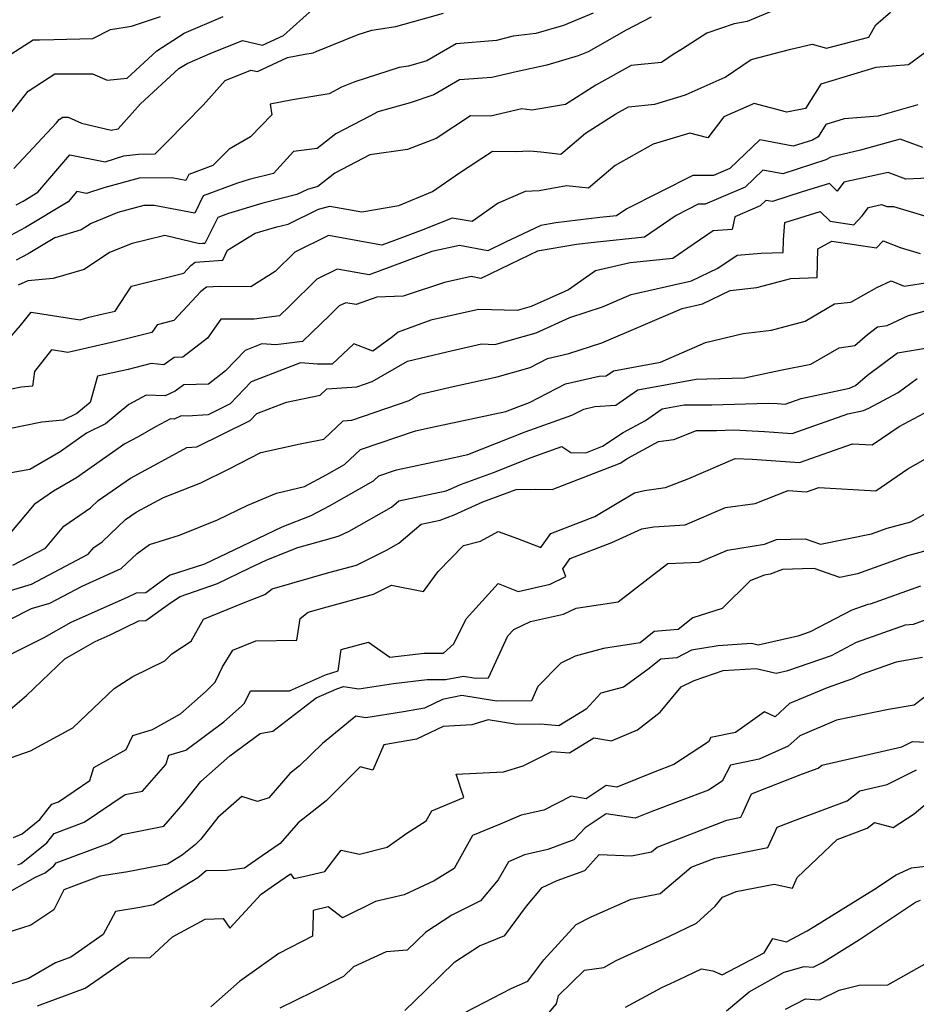
# Model space of a CAD drawing. Extents: x 2089624 to 2097826, y 2854827 to 2863029.
# Drawn here: x 2090306 to 2090468, y 2858472 to 2858651 of the extents above; entities that cross this region are included whole.
import ezdxf

# ---------------------------------------------------------------- set-up
doc = ezdxf.new("R2010")
doc.units = 0

msp = doc.modelspace()

# ---------------------------------------------------------------- linework, layer by layer
at = {"layer": 'Unknown_Line_Type', "color": 0}
for points in [[(2090304.55, 2858623.73, 2736), (2090312.29, 2858632.01, 2736), (2090312.75, 2858632.6, 2736), (2090313.41, 2858633.03, 2736), (2090314.36, 2858633.03, 2736), (2090316.81, 2858631.94, 2736), (2090322.17, 2858630.67, 2736), (2090323.45, 2858630.9, 2736), (2090327.48, 2858635.4, 2736), (2090334.42, 2858641.8, 2736), (2090335.9, 2858642.75, 2736), (2090340.09, 2858644.54, 2736), (2090345.93, 2858646.86, 2736), (2090349.56, 2858646.02, 2736), (2090353.36, 2858647.8, 2736), (2090358.61, 2858652.48, 2736)], [(2090441.6, 2858652.13, 2744), (2090437.3, 2858650.31, 2744), (2090434.93, 2858649.9, 2744), (2090430, 2858648.22, 2744), (2090425.57, 2858645.38, 2744), (2090423.9, 2858644.37, 2744), (2090421.8, 2858642.91, 2744), (2090416.3, 2858642.34, 2744), (2090409.9, 2858638.78, 2744), (2090404.43, 2858635.31, 2744), (2090398.3, 2858634.26, 2744), (2090396.48, 2858634.5, 2744), (2090390.84, 2858633.17, 2744), (2090387.22, 2858633.26, 2744), (2090380.96, 2858629.14, 2744), (2090375.78, 2858627.13, 2744), (2090368.97, 2858626.16, 2744), (2090362.65, 2858622.89, 2744), (2090359.55, 2858620.43, 2744), (2090357.68, 2858619.92, 2744), (2090355.74, 2858618.98, 2744), (2090349.63, 2858617.42, 2744), (2090343.4, 2858615.58, 2744), (2090341.47, 2858614.84, 2744), (2090339.64, 2858611.21, 2744), (2090339.12, 2858610.14, 2744), (2090338.69, 2858610.12, 2744), (2090338.14, 2858610.07, 2744), (2090331.86, 2858611.58, 2744), (2090325.96, 2858610.14, 2744), (2090321.84, 2858608.49, 2744), (2090317.26, 2858605.42, 2744), (2090311.65, 2858603.79, 2744), (2090307.07, 2858603.37, 2744), (2090305.3, 2858602.59, 2744)], [(2090301.07, 2858589.91, 2746), (2090305.74, 2858595.28, 2746), (2090307.68, 2858597.72, 2746), (2090316.56, 2858596.31, 2746), (2090318.09, 2858596.79, 2746), (2090320.74, 2858597.38, 2746), (2090322.87, 2858597.91, 2746), (2090325.82, 2858602.4, 2746), (2090335.32, 2858604.79, 2746), (2090336.57, 2858606.14, 2746), (2090337.37, 2858606.77, 2746), (2090339.04, 2858606.9, 2746), (2090342.35, 2858607.09, 2746), (2090343.24, 2858608.94, 2746), (2090348.23, 2858611.98, 2746), (2090352.13, 2858613.13, 2746), (2090354.18, 2858613.66, 2746), (2090359.69, 2858616.34, 2746), (2090361.75, 2858616.89, 2746), (2090367.53, 2858615.88, 2746), (2090374.25, 2858617.02, 2746), (2090380.32, 2858619.57, 2746), (2090385.24, 2858622.95, 2746), (2090391.19, 2858626.87, 2746), (2090395.4, 2858626.76, 2746), (2090397.93, 2858626.94, 2746), (2090399.95, 2858626.7, 2746), (2090403.53, 2858626.31, 2746), (2090408.02, 2858630.13, 2746), (2090413.53, 2858633.63, 2746), (2090415.78, 2858634.88, 2746), (2090420.57, 2858635.37, 2746), (2090426.15, 2858637.07, 2746), (2090428.42, 2858638.1, 2746), (2090433.33, 2858640.24, 2746), (2090437.98, 2858643.45, 2746), (2090445.19, 2858645.33, 2746), (2090449.08, 2858646.21, 2746), (2090451.65, 2858645.51, 2746), (2090459.29, 2858647.47, 2746), (2090460.6, 2858649.75, 2746), (2090463.25, 2858652.03, 2746)], [(2090409.39, 2858651.81, 2740), (2090404.02, 2858649.62, 2740), (2090399.01, 2858648.13, 2740), (2090394.91, 2858647.7, 2740), (2090391.89, 2858646.86, 2740), (2090384.62, 2858646.29, 2740), (2090379.31, 2858643.2, 2740), (2090375.97, 2858642.26, 2740), (2090374.27, 2858642.01, 2740), (2090366.26, 2858639.39, 2740), (2090363.83, 2858638.42, 2740), (2090361.59, 2858637.24, 2740), (2090355.01, 2858636.15, 2740), (2090350.93, 2858635.38, 2740), (2090351.22, 2858633.42, 2740), (2090347.38, 2858629.45, 2740), (2090343.51, 2858627.23, 2740), (2090340.56, 2858624.28, 2740), (2090336.22, 2858622.64, 2740), (2090335.68, 2858621.56, 2740), (2090333.13, 2858622.04, 2740), (2090327.24, 2858621.98, 2740), (2090320.82, 2858620.21, 2740), (2090317.69, 2858619.19, 2740), (2090315.95, 2858619.54, 2740), (2090314.37, 2858617.69, 2740), (2090306.68, 2858613.02, 2740), (2090303.05, 2858611.11, 2740)], [(2090303.34, 2858643.99, 2732), (2090308.03, 2858647.02, 2732), (2090309.17, 2858647.03, 2732), (2090311.78, 2858647.07, 2732), (2090318.84, 2858647.27, 2732), (2090322.03, 2858648.9, 2732), (2090325.86, 2858649.5, 2732), (2090331.11, 2858651.21, 2732)], [(2090303.79, 2858633.48, 2734), (2090307.16, 2858637.74, 2734), (2090311.94, 2858640.83, 2734), (2090318.79, 2858640.86, 2734), (2090321.41, 2858639.7, 2734), (2090325.05, 2858640.06, 2734), (2090330.4, 2858645, 2734), (2090335.4, 2858648.19, 2734), (2090342.45, 2858651.21, 2734)], [(2090419.93, 2858651.1, 2742), (2090415.38, 2858648.75, 2742), (2090408.49, 2858644.83, 2742), (2090406.72, 2858644.1, 2742), (2090401.01, 2858642.4, 2742), (2090395.44, 2858641.24, 2742), (2090391.04, 2858640.2, 2742), (2090385.19, 2858639.74, 2742), (2090380.57, 2858637.06, 2742), (2090376.26, 2858635.58, 2742), (2090370.43, 2858633.95, 2742), (2090369.01, 2858633.21, 2742), (2090362.8, 2858630, 2742), (2090359.46, 2858627.34, 2742), (2090355.17, 2858626.78, 2742), (2090351.53, 2858622.83, 2742), (2090347.13, 2858621.7, 2742), (2090345.02, 2858621.08, 2742), (2090338.84, 2858618.74, 2742), (2090337.28, 2858615.64, 2742), (2090329.92, 2858617.03, 2742), (2090328.08, 2858617.01, 2742), (2090323.39, 2858615.72, 2742), (2090318.51, 2858613.76, 2742), (2090316.74, 2858612.58, 2742), (2090311.95, 2858611.18, 2742), (2090307.12, 2858608.25, 2742), (2090304.94, 2858607.1, 2742)], [(2090304.98, 2858617.13, 2738), (2090306.23, 2858617.79, 2738), (2090308.9, 2858619.41, 2738), (2090314.7, 2858626.19, 2738), (2090321.07, 2858624.9, 2738), (2090324.46, 2858626, 2738), (2090327.1, 2858626.32, 2738), (2090330.12, 2858626.37, 2738), (2090332.27, 2858628.55, 2738), (2090338.8, 2858635.19, 2738), (2090342.78, 2858639.66, 2738), (2090347.47, 2858641.52, 2738), (2090348.63, 2858641.25, 2738), (2090354.1, 2858643.81, 2738), (2090357.22, 2858644.4, 2738), (2090358.74, 2858644.65, 2738), (2090359.25, 2858644.92, 2738), (2090366.86, 2858647.95, 2738), (2090369.33, 2858648.76, 2738), (2090373.69, 2858649.4, 2738), (2090382.3, 2858651.82, 2738)], [(2090469.47, 2858644.65, 2748), (2090466.49, 2858642.47, 2748), (2090460.58, 2858641.99, 2748), (2090450.62, 2858639, 2748), (2090447.82, 2858634.56, 2748), (2090444.46, 2858633.93, 2748), (2090438.58, 2858635.49, 2748), (2090433.08, 2858633.08, 2748), (2090430.15, 2858629.28, 2748), (2090426.91, 2858630.1, 2748), (2090420.28, 2858628.12, 2748), (2090413.41, 2858624.26, 2748), (2090408.57, 2858620.14, 2748), (2090404.6, 2858620.58, 2748), (2090399.64, 2858619.68, 2748), (2090397.1, 2858619.52, 2748), (2090392.24, 2858617.43, 2748), (2090387.51, 2858614.12, 2748), (2090383.9, 2858614.73, 2748), (2090378.25, 2858612.48, 2748), (2090373.43, 2858610.67, 2748), (2090371.15, 2858609.84, 2748), (2090361.49, 2858611.6, 2748), (2090355.38, 2858608.56, 2748), (2090351.82, 2858605.04, 2748), (2090347.43, 2858602.29, 2748), (2090341.83, 2858602.32, 2748), (2090339.39, 2858602.22, 2748), (2090338.37, 2858601.43, 2748), (2090333.48, 2858596.17, 2748), (2090330.48, 2858595.41, 2748), (2090329.55, 2858594, 2748), (2090322.98, 2858592.36, 2748), (2090314.83, 2858590.54, 2748), (2090314.31, 2858590.38, 2748), (2090311.33, 2858590.85, 2748), (2090308.26, 2858586.97, 2748), (2090307.91, 2858584.32, 2748), (2090305.89, 2858584.14, 2748), (2090304.13, 2858583.77, 2748)], [(2090468.2, 2858635.21, 2750), (2090460.98, 2858633.18, 2750), (2090454.86, 2858632.68, 2750), (2090451.52, 2858631.68, 2750), (2090450.11, 2858629.44, 2750), (2090449.09, 2858628.87, 2750), (2090445.63, 2858627.74, 2750), (2090439.6, 2858628.9, 2750), (2090434.15, 2858623.74, 2750), (2090431.17, 2858622.45, 2750), (2090427.42, 2858622.44, 2750), (2090415.53, 2858616.43, 2750), (2090413.64, 2858615.12, 2750), (2090410.61, 2858614.81, 2750), (2090402.63, 2858613.85, 2750), (2090399.92, 2858613.39, 2750), (2090393.52, 2858610.35, 2750), (2090390.33, 2858608.81, 2750), (2090385.23, 2858609.79, 2750), (2090380.23, 2858608.68, 2750), (2090375.19, 2858606.79, 2750), (2090368.84, 2858604.45, 2750), (2090363.06, 2858605.51, 2750), (2090359.4, 2858603.69, 2750), (2090354.37, 2858598.7, 2750), (2090352.62, 2858597.01, 2750), (2090348.03, 2858596.46, 2750), (2090341.99, 2858596.45, 2750), (2090339.59, 2858592.98, 2750), (2090335.13, 2858589.55, 2750), (2090333.57, 2858589.51, 2750), (2090331.71, 2858588.17, 2750), (2090329.38, 2858588.38, 2750), (2090325.22, 2858587.34, 2750), (2090319.7, 2858586.11, 2750), (2090318.37, 2858581.35, 2750), (2090315.93, 2858579.34, 2750), (2090313.45, 2858578.12, 2750), (2090309.63, 2858577.78, 2750), (2090303.42, 2858576.49, 2750)], [(2090469.06, 2858627.5, 2752), (2090466.8, 2858628.35, 2752), (2090464.95, 2858629.01, 2752), (2090457.8, 2858627.01, 2752), (2090452.4, 2858625.76, 2752), (2090451.51, 2858625.26, 2752), (2090443.73, 2858622.73, 2752), (2090440.14, 2858623.42, 2752), (2090436.9, 2858620.34, 2752), (2090429.68, 2858617.23, 2752), (2090428.42, 2858617.23, 2752), (2090424.43, 2858615.21, 2752), (2090418.72, 2858611.27, 2752), (2090409.59, 2858610.32, 2752), (2090406.39, 2858609.94, 2752), (2090399.33, 2858608.75, 2752), (2090397.82, 2858608.03, 2752), (2090389.09, 2858603.81, 2752), (2090387.33, 2858604.14, 2752), (2090382.47, 2858603.07, 2752), (2090375.02, 2858600.58, 2752), (2090370.24, 2858600.44, 2752), (2090366.52, 2858599.07, 2752), (2090364.62, 2858599.41, 2752), (2090363.42, 2858598.82, 2752), (2090361.76, 2858597.18, 2752), (2090356.79, 2858592.36, 2752), (2090351.96, 2858591.78, 2752), (2090349.45, 2858591.94, 2752), (2090346.44, 2858590.78, 2752), (2090342.87, 2858587.05, 2752), (2090339.75, 2858584.66, 2752), (2090335.31, 2858584.54, 2752), (2090333.73, 2858583.39, 2752), (2090331.94, 2858582.56, 2752), (2090328.51, 2858582.67, 2752), (2090325.36, 2858580.96, 2752), (2090321.12, 2858577.48, 2752), (2090317.68, 2858575.77, 2752), (2090312.92, 2858572.41, 2752), (2090307.43, 2858569.21, 2752), (2090304.06, 2858568.61, 2752)], [(2090470.11, 2858621.98, 2754), (2090465.98, 2858621.79, 2754), (2090462.78, 2858623.01, 2754), (2090454.78, 2858621.23, 2754), (2090453.6, 2858619.63, 2754), (2090452.18, 2858621.02, 2754), (2090447.25, 2858619.47, 2754), (2090441.84, 2858617.71, 2754), (2090440.68, 2858617.93, 2754), (2090439.64, 2858616.94, 2754), (2090435.06, 2858614.97, 2754), (2090434.58, 2858612.68, 2754), (2090431.1, 2858612.43, 2754), (2090427.49, 2858609.96, 2754), (2090423.81, 2858607.41, 2754), (2090416.11, 2858606.62, 2754), (2090409.86, 2858605.18, 2754), (2090404.93, 2858601.77, 2754), (2090398.21, 2858598.7, 2754), (2090395.66, 2858597.99, 2754), (2090388.68, 2858598.21, 2754), (2090380.05, 2858596.26, 2754), (2090374.1, 2858594.08, 2754), (2090373.07, 2858593.24, 2754), (2090369.51, 2858590.64, 2754), (2090366.09, 2858591.96, 2754), (2090362.19, 2858588.3, 2754), (2090359.5, 2858588.31, 2754), (2090356.42, 2858588.5, 2754), (2090347.49, 2858585.07, 2754), (2090343.69, 2858581.1, 2754), (2090339.69, 2858579.12, 2754), (2090335.92, 2858578.85, 2754), (2090334.8, 2858578.9, 2754), (2090333.58, 2858578.34, 2754), (2090332.88, 2858578.36, 2754), (2090330.2, 2858576.91, 2754), (2090327.04, 2858575.15, 2754), (2090324.62, 2858573.84, 2754), (2090321.17, 2858571.46, 2754), (2090315.89, 2858567.72, 2754), (2090311.7, 2858565.28, 2754), (2090308.2, 2858562.87, 2754), (2090302.53, 2858556.1, 2754)], [(2090304.37, 2858551.88, 2756), (2090310.25, 2858554.98, 2756), (2090313.61, 2858558.98, 2756), (2090318.43, 2858562.3, 2756), (2090319.83, 2858563.62, 2756), (2090325.67, 2858567.66, 2756), (2090333.99, 2858572.16, 2756), (2090335.83, 2858573.18, 2756), (2090337.67, 2858573.31, 2756), (2090347.34, 2858578.11, 2756), (2090348.54, 2858579.37, 2756), (2090353.9, 2858581.42, 2756), (2090359.98, 2858582.65, 2756), (2090361.22, 2858583.8, 2756), (2090366.64, 2858584.17, 2756), (2090369.39, 2858585.12, 2756), (2090375.77, 2858588.83, 2756), (2090382.89, 2858590.52, 2756), (2090389.22, 2858591.94, 2756), (2090391.58, 2858591.87, 2756), (2090399.1, 2858593.98, 2756), (2090405.16, 2858596.74, 2756), (2090411.07, 2858598.66, 2756), (2090416.29, 2858600.91, 2756), (2090427.21, 2858603.39, 2756), (2090431.99, 2858605.67, 2756), (2090435.48, 2858608.05, 2756), (2090439.81, 2858608.36, 2756), (2090443.82, 2858608.52, 2756), (2090443.87, 2858610.82, 2756), (2090444.08, 2858613.93, 2756), (2090450.49, 2858615.94, 2756), (2090452.29, 2858614.18, 2756), (2090456.58, 2858613.52, 2756), (2090458.13, 2858615.17, 2756), (2090459.22, 2858616.64, 2756), (2090461.6, 2858617.17, 2756), (2090462.55, 2858616.81, 2756), (2090463.79, 2858616.86, 2756), (2090470.41, 2858614.82, 2756)], [(2090297.88, 2858545.48, 2758), (2090307.72, 2858548.46, 2758), (2090317.98, 2858553.86, 2758), (2090319.01, 2858555.09, 2758), (2090320.5, 2858556.11, 2758), (2090324.78, 2858560.14, 2758), (2090326.71, 2858561.47, 2758), (2090331.61, 2858564.12, 2758), (2090338.4, 2858566.81, 2758), (2090343.5, 2858569.34, 2758), (2090349.23, 2858572.27, 2758), (2090356.36, 2858573.87, 2758), (2090360.63, 2858574.73, 2758), (2090364.17, 2858578.02, 2758), (2090365.75, 2858578.13, 2758), (2090376.12, 2858581.69, 2758), (2090378.09, 2858582.84, 2758), (2090384.06, 2858584.25, 2758), (2090392.02, 2858585.98, 2758), (2090397.99, 2858587.68, 2758), (2090401.13, 2858589.32, 2758), (2090405.03, 2858590.19, 2758), (2090410.96, 2858592.12, 2758), (2090425.49, 2858598.37, 2758), (2090429.18, 2858599.21, 2758), (2090434.21, 2858601.61, 2758), (2090439.05, 2858602.14, 2758), (2090445.21, 2858603.78, 2758), (2090449.93, 2858603.97, 2758), (2090450.05, 2858609.15, 2758), (2090452.64, 2858610.56, 2758), (2090460.68, 2858609.33, 2758), (2090461.92, 2858610.64, 2758), (2090464.95, 2858609.43, 2758), (2090468.58, 2858608.31, 2758)], [(2090299.71, 2858540, 2760), (2090307.75, 2858544.03, 2760), (2090311.07, 2858545.04, 2760), (2090316.92, 2858548.11, 2760), (2090323.99, 2858551.27, 2760), (2090326.88, 2858553.99, 2760), (2090329.07, 2858555.63, 2760), (2090334.53, 2858557.34, 2760), (2090341.42, 2858560.07, 2760), (2090346.9, 2858562.78, 2760), (2090352.08, 2858564.93, 2760), (2090357.17, 2858566.14, 2760), (2090361.18, 2858568.32, 2760), (2090364.38, 2858570.13, 2760), (2090367.32, 2858572.83, 2760), (2090377.23, 2858576.24, 2760), (2090380.27, 2858576.89, 2760), (2090393.62, 2858579.7, 2760), (2090395.97, 2858580.64, 2760), (2090397.9, 2858581.32, 2760), (2090404.41, 2858584.74, 2760), (2090410.51, 2858586.09, 2760), (2090411.76, 2858586.19, 2760), (2090413.06, 2858587.09, 2760), (2090421.58, 2858588.66, 2760), (2090429.75, 2858592.18, 2760), (2090436.56, 2858593.86, 2760), (2090441.69, 2858594.43, 2760), (2090447.77, 2858596.05, 2760), (2090453.08, 2858599.19, 2760), (2090456.05, 2858599.53, 2760), (2090460.75, 2858602.17, 2760), (2090463.38, 2858603.35, 2760), (2090465.68, 2858602.43, 2760), (2090470.32, 2858603.16, 2760)], [(2090303.88, 2858535.7, 2762), (2090310.02, 2858538.77, 2762), (2090314.91, 2858541.56, 2762), (2090325.1, 2858546.1, 2762), (2090326.72, 2858546.91, 2762), (2090328.44, 2858546.96, 2762), (2090330.55, 2858548.5, 2762), (2090332.7, 2858550.11, 2762), (2090339.09, 2858552.11, 2762), (2090344.54, 2858554.74, 2762), (2090353.12, 2858558.82, 2762), (2090358.38, 2858560.86, 2762), (2090361.67, 2858562.65, 2762), (2090369.65, 2858567.17, 2762), (2090370.6, 2858568.05, 2762), (2090373.82, 2858569.15, 2762), (2090382.33, 2858570.98, 2762), (2090386.75, 2858571.91, 2762), (2090397.07, 2858576.01, 2762), (2090405.53, 2858579.03, 2762), (2090407.69, 2858580.16, 2762), (2090409.71, 2858580.61, 2762), (2090413.52, 2858580.89, 2762), (2090417.48, 2858583.63, 2762), (2090428.05, 2858585.59, 2762), (2090429.99, 2858585.6, 2762), (2090436.82, 2858585.78, 2762), (2090443.29, 2858587.19, 2762), (2090448.82, 2858588.29, 2762), (2090453.94, 2858591.22, 2762), (2090456.79, 2858591.64, 2762), (2090459.09, 2858593.67, 2762), (2090460.9, 2858595.02, 2762), (2090462.61, 2858595.3, 2762), (2090466.48, 2858597.08, 2762), (2090471.47, 2858598.49, 2762)], [(2090302.17, 2858524.28, 2764), (2090306.85, 2858528.29, 2764), (2090313.77, 2858534.91, 2764), (2090319.26, 2858538.04, 2764), (2090321.99, 2858539.25, 2764), (2090327.17, 2858541.84, 2764), (2090328.44, 2858541.88, 2764), (2090332.89, 2858545.08, 2764), (2090334.63, 2858546.2, 2764), (2090341.38, 2858548.6, 2764), (2090347.11, 2858551.36, 2764), (2090350.31, 2858552.88, 2764), (2090355.92, 2858555.06, 2764), (2090361.79, 2858556.73, 2764), (2090363.44, 2858557.18, 2764), (2090365.23, 2858558.06, 2764), (2090372.88, 2858562.37, 2764), (2090374.26, 2858563.55, 2764), (2090382.79, 2858565.37, 2764), (2090383.66, 2858565.7, 2764), (2090385.39, 2858566.48, 2764), (2090391.37, 2858568.69, 2764), (2090398.17, 2858571.39, 2764), (2090403.74, 2858573.37, 2764), (2090405.35, 2858572.28, 2764), (2090408.09, 2858572.25, 2764), (2090411.11, 2858573.41, 2764), (2090414.84, 2858575.91, 2764), (2090418.88, 2858578.09, 2764), (2090421.89, 2858580.18, 2764), (2090425.89, 2858580.92, 2764), (2090430.86, 2858580.94, 2764), (2090441.09, 2858581.21, 2764), (2090442.7, 2858581.14, 2764), (2090444.16, 2858581.04, 2764), (2090447.08, 2858582.06, 2764), (2090455.8, 2858583.96, 2764), (2090456.91, 2858584.4, 2764), (2090459.08, 2858586.32, 2764), (2090464.48, 2858590.35, 2764), (2090469.57, 2858591.19, 2764)], [(2090302.93, 2858516.65, 2766), (2090307.55, 2858518.28, 2766), (2090315.21, 2858522.41, 2766), (2090322.73, 2858529.56, 2766), (2090326.07, 2858531.75, 2766), (2090331.9, 2858534.57, 2766), (2090333.15, 2858535.84, 2766), (2090336.61, 2858538.16, 2766), (2090338.85, 2858542.13, 2766), (2090346.13, 2858545.07, 2766), (2090349.99, 2858546.61, 2766), (2090351.28, 2858547.63, 2766), (2090361.53, 2858550.55, 2766), (2090366.55, 2858551.92, 2766), (2090371.98, 2858554.6, 2766), (2090374.22, 2858555.86, 2766), (2090378.25, 2858559.31, 2766), (2090381.69, 2858560.04, 2766), (2090384.27, 2858561.03, 2766), (2090389.44, 2858563.36, 2766), (2090395.5, 2858565.6, 2766), (2090399, 2858565.64, 2766), (2090401.99, 2858565.61, 2766), (2090414.3, 2858570.34, 2766), (2090415.69, 2858571.27, 2766), (2090421.26, 2858574.28, 2766), (2090424.01, 2858574.67, 2766), (2090428.1, 2858576.27, 2766), (2090431.73, 2858576.28, 2766), (2090434.88, 2858576.37, 2766), (2090440.43, 2858576.1, 2766), (2090445.44, 2858575.75, 2766), (2090455.5, 2858579.29, 2766), (2090458.33, 2858579.91, 2766), (2090459.32, 2858580.3, 2766), (2090464.64, 2858583.13, 2766), (2090468.06, 2858585.68, 2766)], [(2090304.5, 2858502.61, 2768), (2090306.07, 2858503.27, 2768), (2090309.24, 2858505.82, 2768), (2090311.43, 2858508.6, 2768), (2090312.65, 2858509.06, 2768), (2090318.32, 2858512.9, 2768), (2090319.02, 2858515.26, 2768), (2090324.85, 2858518.53, 2768), (2090326.08, 2858521.08, 2768), (2090329.67, 2858522.16, 2768), (2090334.68, 2858524.98, 2768), (2090339.35, 2858529.06, 2768), (2090340.98, 2858530.73, 2768), (2090342.3, 2858533.51, 2768), (2090344.2, 2858536.53, 2768), (2090348.36, 2858538.21, 2768), (2090355.77, 2858538.29, 2768), (2090356.36, 2858542.25, 2768), (2090357.8, 2858543.39, 2768), (2090361.26, 2858544.37, 2768), (2090369.66, 2858546.65, 2768), (2090372.89, 2858548.25, 2768), (2090378.67, 2858547.12, 2768), (2090381.38, 2858550.77, 2768), (2090385.92, 2858555.44, 2768), (2090389.04, 2858556.22, 2768), (2090392.2, 2858557.96, 2768), (2090395.71, 2858556.73, 2768), (2090399.96, 2858555.1, 2768), (2090401.77, 2858557.61, 2768), (2090409.7, 2858560.69, 2768), (2090416.88, 2858565.01, 2768), (2090418.67, 2858565.4, 2768), (2090422.53, 2858565.94, 2768), (2090426.73, 2858567.58, 2768), (2090435.12, 2858571.21, 2768), (2090438.16, 2858571.07, 2768), (2090446.73, 2858570.47, 2768), (2090456.36, 2858573.86, 2768), (2090459.9, 2858573.65, 2768), (2090464.78, 2858576.99, 2768), (2090470.2, 2858579.9, 2768)], [(2090305.24, 2858497.62, 2770), (2090305.87, 2858497.9, 2770), (2090310.51, 2858501.63, 2770), (2090311.83, 2858503.31, 2770), (2090317.27, 2858505.35, 2770), (2090324.68, 2858510.37, 2770), (2090327.86, 2858510.98, 2770), (2090332.04, 2858515.81, 2770), (2090332.6, 2858517.49, 2770), (2090335.66, 2858518.41, 2770), (2090342.53, 2858523.53, 2770), (2090345.76, 2858526.35, 2770), (2090346.3, 2858526.9, 2770), (2090347.36, 2858529.14, 2770), (2090354.46, 2858529.16, 2770), (2090360.94, 2858532.03, 2770), (2090363.24, 2858532.76, 2770), (2090363.82, 2858536.63, 2770), (2090368.74, 2858537.97, 2770), (2090372.63, 2858535.26, 2770), (2090378.79, 2858535.97, 2770), (2090382.32, 2858535.95, 2770), (2090384.2, 2858537.63, 2770), (2090386.39, 2858542.15, 2770), (2090392.22, 2858548.58, 2770), (2090395.82, 2858547.15, 2770), (2090401.65, 2858548.48, 2770), (2090404.47, 2858549.84, 2770), (2090403.9, 2858551.2, 2770), (2090405.27, 2858553.11, 2770), (2090412.76, 2858556.02, 2770), (2090418.19, 2858558.47, 2770), (2090420.37, 2858558.82, 2770), (2090426.08, 2858559.2, 2770), (2090433.38, 2858562.32, 2770), (2090438.75, 2858563.07, 2770), (2090444.71, 2858565.42, 2770), (2090448.01, 2858565.19, 2770), (2090450.24, 2858565.98, 2770), (2090460.6, 2858565.37, 2770), (2090466.37, 2858569.32, 2770), (2090470.97, 2858571.93, 2770)], [(2090302.24, 2858491.92, 2772), (2090308.47, 2858495.41, 2772), (2090310.2, 2858496.17, 2772), (2090311.78, 2858497.44, 2772), (2090312.22, 2858498.01, 2772), (2090321.89, 2858501.64, 2772), (2090324.12, 2858503.15, 2772), (2090331.71, 2858504.61, 2772), (2090335.2, 2858508.65, 2772), (2090338.38, 2858512.7, 2772), (2090343.66, 2858517.34, 2772), (2090349.12, 2858521.41, 2772), (2090351.41, 2858521.83, 2772), (2090359.29, 2858527.89, 2772), (2090362.98, 2858529.53, 2772), (2090364.2, 2858529.91, 2772), (2090367.02, 2858529.48, 2772), (2090373.24, 2858530.48, 2772), (2090379.33, 2858531.18, 2772), (2090382.68, 2858531.16, 2772), (2090385.96, 2858531.82, 2772), (2090388.19, 2858531.45, 2772), (2090390.45, 2858531.48, 2772), (2090393.94, 2858539.08, 2772), (2090395.06, 2858540.24, 2772), (2090398.04, 2858541.67, 2772), (2090404.06, 2858543.04, 2772), (2090406.31, 2858544.13, 2772), (2090413.95, 2858545.28, 2772), (2090419.28, 2858549.44, 2772), (2090422.94, 2858552.2, 2772), (2090428.61, 2858552.46, 2772), (2090433.73, 2858554.62, 2772), (2090440.41, 2858555.7, 2772), (2090442.6, 2858556.53, 2772), (2090447.76, 2858556.63, 2772), (2090450.56, 2858555.67, 2772), (2090459.81, 2858557.57, 2772), (2090462.65, 2858558.59, 2772), (2090466.9, 2858559.71, 2772), (2090471.91, 2858562.55, 2772)], [(2090470.12, 2858554.59, 2774), (2090466.31, 2858553.59, 2774), (2090457.24, 2858550.33, 2774), (2090454.04, 2858549.67, 2774), (2090449.41, 2858551.26, 2774), (2090447.28, 2858551.25, 2774), (2090443.65, 2858551.12, 2774), (2090441.45, 2858550.29, 2774), (2090440.34, 2858550.11, 2774), (2090437.82, 2858549.05, 2774), (2090432.76, 2858544.02, 2774), (2090427.46, 2858542.34, 2774), (2090424.78, 2858540.27, 2774), (2090420.47, 2858539.91, 2774), (2090417.89, 2858537.84, 2774), (2090411.3, 2858536.83, 2774), (2090406.16, 2858535.42, 2774), (2090403.53, 2858534.15, 2774), (2090399.42, 2858529.9, 2774), (2090398.23, 2858527.31, 2774), (2090391.89, 2858527.24, 2774), (2090385.64, 2858528.27, 2774), (2090382.16, 2858527.57, 2774), (2090378.87, 2858525.97, 2774), (2090375.1, 2858525.35, 2774), (2090368.23, 2858524.26, 2774), (2090366.45, 2858524.53, 2774), (2090360.39, 2858519.63, 2774), (2090356.26, 2858515.54, 2774), (2090354.53, 2858514.17, 2774), (2090350.72, 2858509.75, 2774), (2090348.66, 2858509.12, 2774), (2090345.81, 2858510.02, 2774), (2090341.48, 2858506.21, 2774), (2090338.41, 2858502.3, 2774), (2090337.41, 2858501.32, 2774), (2090335.04, 2858499.39, 2774), (2090332.34, 2858497.74, 2774), (2090325.15, 2858496.36, 2774), (2090320.18, 2858495.58, 2774), (2090314.85, 2858493.57, 2774), (2090313.58, 2858493.09, 2774), (2090311.78, 2858489.46, 2774), (2090307.59, 2858486.72, 2774), (2090301.55, 2858484.8, 2774)], [(2090468.68, 2858548.08, 2776), (2090459.55, 2858544.81, 2776), (2090459.1, 2858544.76, 2776), (2090456.26, 2858543.75, 2776), (2090448.71, 2858539.81, 2776), (2090446.48, 2858539.04, 2776), (2090439.3, 2858537.41, 2776), (2090438.05, 2858537.7, 2776), (2090432.06, 2858537.31, 2776), (2090427.23, 2858536.49, 2776), (2090424.54, 2858535.09, 2776), (2090421.66, 2858534.85, 2776), (2090419.33, 2858532.99, 2776), (2090414.89, 2858529.79, 2776), (2090410.79, 2858528.73, 2776), (2090408.14, 2858525.8, 2776), (2090403.18, 2858522.8, 2776), (2090399.88, 2858523.08, 2776), (2090395.6, 2858523.03, 2776), (2090390.43, 2858523.88, 2776), (2090387.47, 2858522.96, 2776), (2090382.26, 2858522.7, 2776), (2090377.42, 2858520.36, 2776), (2090371.51, 2858519.39, 2776), (2090369.55, 2858514.8, 2776), (2090367.25, 2858515.39, 2776), (2090361.05, 2858509.25, 2776), (2090356, 2858505.24, 2776), (2090352.75, 2858501.47, 2776), (2090349.48, 2858499.27, 2776), (2090346.29, 2858497.03, 2776), (2090343.11, 2858496.58, 2776), (2090339.37, 2858496.53, 2776), (2090337.86, 2858495.3, 2776), (2090329.81, 2858490.38, 2776), (2090327.37, 2858489.91, 2776), (2090322.95, 2858489.21, 2776), (2090320.71, 2858485.01, 2776), (2090315.64, 2858481.48, 2776), (2090314.83, 2858480.93, 2776), (2090312.08, 2858479.9, 2776), (2090307.17, 2858477.03, 2776), (2090300.91, 2858475.04, 2776)], [(2090308.84, 2858472.08, 2778), (2090317.45, 2858475.31, 2778), (2090319.98, 2858477.03, 2778), (2090325.38, 2858480.79, 2778), (2090329.2, 2858480.86, 2778), (2090333.24, 2858484.61, 2778), (2090339.2, 2858487.81, 2778), (2090342.45, 2858487.91, 2778), (2090343.64, 2858486.18, 2778), (2090349.33, 2858492.35, 2778), (2090351.73, 2858494.04, 2778), (2090354.63, 2858495.99, 2778), (2090355.25, 2858495.17, 2778), (2090356.98, 2858495.53, 2778), (2090360.81, 2858496.43, 2778), (2090363.77, 2858500.27, 2778), (2090367.1, 2858499.59, 2778), (2090372.09, 2858500.83, 2778), (2090375.69, 2858503.39, 2778), (2090379.18, 2858505.57, 2778), (2090380.22, 2858507.42, 2778), (2090386.02, 2858509.81, 2778), (2090384.61, 2858514.02, 2778), (2090393.2, 2858514.45, 2778), (2090396.76, 2858515.56, 2778), (2090401.94, 2858518.18, 2778), (2090405.11, 2858517.91, 2778), (2090409.55, 2858520.6, 2778), (2090412.7, 2858520.06, 2778), (2090417.42, 2858522.1, 2778), (2090421.56, 2858525.27, 2778), (2090425.34, 2858529.87, 2778), (2090427.69, 2858531, 2778), (2090432.91, 2858532.79, 2778), (2090438.9, 2858533.17, 2778), (2090442.56, 2858532.33, 2778), (2090444.62, 2858532.8, 2778), (2090452.54, 2858535.56, 2778), (2090457.08, 2858537.92, 2778), (2090465.95, 2858541.07, 2778), (2090467.37, 2858541.23, 2778), (2090469.66, 2858542.05, 2778)], [(2090469, 2858535.15, 2780), (2090464.26, 2858534.35, 2780), (2090457.89, 2858532.09, 2780), (2090456.38, 2858531.31, 2780), (2090451.74, 2858529.69, 2780), (2090444.97, 2858526.82, 2780), (2090442.36, 2858524.42, 2780), (2090440.45, 2858525.32, 2780), (2090435.17, 2858521.58, 2780), (2090430.7, 2858520.67, 2780), (2090430.31, 2858519.91, 2780), (2090423.98, 2858515.77, 2780), (2090420.56, 2858514.47, 2780), (2090413.72, 2858511.72, 2780), (2090411.79, 2858512.02, 2780), (2090408.14, 2858509.61, 2780), (2090405.42, 2858510.06, 2780), (2090400.49, 2858507.55, 2780), (2090396.37, 2858506.6, 2780), (2090392.59, 2858504.98, 2780), (2090387.57, 2858502.92, 2780), (2090384.25, 2858496.98, 2780), (2090380.65, 2858494.73, 2780), (2090375.22, 2858492.22, 2780), (2090370.02, 2858490.97, 2780), (2090364.03, 2858488.01, 2780), (2090361.44, 2858490.01, 2780), (2090358.71, 2858489.37, 2780), (2090358.71, 2858488.53, 2780), (2090358.6, 2858484.73, 2780), (2090352.5, 2858481.59, 2780), (2090345.36, 2858476.53, 2780), (2090340.19, 2858471.92, 2780)], [(2090473.76, 2858531.36, 2782), (2090467.49, 2858526.55, 2782), (2090462.86, 2858525.77, 2782), (2090453.48, 2858523.84, 2782), (2090446.81, 2858521.01, 2782), (2090444.73, 2858519.1, 2782), (2090439.48, 2858516.75, 2782), (2090434.27, 2858515.69, 2782), (2090432.78, 2858512.79, 2782), (2090430.3, 2858511.16, 2782), (2090420.04, 2858507.27, 2782), (2090417.04, 2858506.06, 2782), (2090411.75, 2858506.89, 2782), (2090407.93, 2858504.36, 2782), (2090405.91, 2858502.16, 2782), (2090401.22, 2858500.41, 2782), (2090396.98, 2858499.43, 2782), (2090394.09, 2858498.19, 2782), (2090392.24, 2858494.89, 2782), (2090389.03, 2858491.13, 2782), (2090383.81, 2858488.5, 2782), (2090379.09, 2858485.45, 2782), (2090375.75, 2858482.17, 2782), (2090371.91, 2858481.91, 2782), (2090366.01, 2858479.14, 2782), (2090364.21, 2858477.43, 2782), (2090358.63, 2858474.56, 2782), (2090352.68, 2858471.67, 2782)], [(2090375.34, 2858471.25, 2784), (2090379.02, 2858474.79, 2784), (2090384.38, 2858480.06, 2784), (2090388.83, 2858482.94, 2784), (2090393.44, 2858484.84, 2784), (2090397.35, 2858490.16, 2784), (2090400.19, 2858493.5, 2784), (2090402.92, 2858494.78, 2784), (2090407.9, 2858496.63, 2784), (2090410.52, 2858499.5, 2784), (2090416.36, 2858499.27, 2784), (2090419.99, 2858499.99, 2784), (2090420.99, 2858500.85, 2784), (2090433.6, 2858505.75, 2784), (2090436.13, 2858506.24, 2784), (2090436.42, 2858506.89, 2784), (2090438.07, 2858510.48, 2784), (2090447.28, 2858514.11, 2784), (2090450.11, 2858515.16, 2784), (2090450.78, 2858515.69, 2784), (2090465.31, 2858518.97, 2784), (2090467.22, 2858519.94, 2784), (2090470.98, 2858519.79, 2784)], [(2090386.41, 2858470.99, 2786), (2090394.56, 2858475.27, 2786), (2090397.61, 2858476.54, 2786), (2090400.48, 2858480.43, 2786), (2090406.33, 2858486.85, 2786), (2090409.05, 2858488.19, 2786), (2090416.28, 2858491.41, 2786), (2090421.56, 2858492.46, 2786), (2090427.12, 2858497.2, 2786), (2090431.41, 2858498.86, 2786), (2090441.05, 2858500.75, 2786), (2090442.17, 2858503.24, 2786), (2090442.73, 2858504.46, 2786), (2090445.86, 2858505.69, 2786), (2090455.41, 2858509.24, 2786), (2090457.67, 2858511.05, 2786), (2090462.61, 2858512.16, 2786), (2090467.92, 2858514.86, 2786)], [(2090400.01, 2858469.18, 2788), (2090402.78, 2858472.47, 2788), (2090403.11, 2858474, 2788), (2090407.85, 2858478.56, 2788), (2090411.32, 2858479.05, 2788), (2090413.6, 2858480.29, 2788), (2090423.24, 2858484.73, 2788), (2090428.14, 2858487.07, 2788), (2090431.48, 2858490.12, 2788), (2090432.82, 2858491.75, 2788), (2090435.3, 2858492.81, 2788), (2090442.17, 2858494.12, 2788), (2090445.52, 2858493.43, 2788), (2090446.35, 2858495.33, 2788), (2090453.55, 2858502.2, 2788), (2090459.02, 2858504.26, 2788), (2090460.35, 2858505.29, 2788), (2090463.69, 2858504.38, 2788), (2090467.52, 2858506.86, 2788), (2090471.02, 2858509.84, 2788)], [(2090415.29, 2858471.84, 2790), (2090421.83, 2858475.41, 2790), (2090424.98, 2858476.86, 2790), (2090429, 2858478.78, 2790), (2090431.08, 2858478.44, 2790), (2090432.76, 2858477.74, 2790), (2090440.39, 2858481.71, 2790), (2090441.94, 2858484.3, 2790), (2090444.4, 2858483.7, 2790), (2090448.15, 2858485.66, 2790), (2090449.53, 2858486.5, 2790), (2090460.32, 2858493.25, 2790), (2090464.23, 2858495.85, 2790), (2090467.05, 2858497.06, 2790), (2090472.08, 2858497.67, 2790)], [(2090433.55, 2858471.18, 2792), (2090437.63, 2858474.63, 2792), (2090443.97, 2858478.21, 2792), (2090447.61, 2858479.25, 2792), (2090449.22, 2858479.11, 2792), (2090450.93, 2858479.97, 2792), (2090453.43, 2858481.49, 2792), (2090457.62, 2858484.11, 2792), (2090467.73, 2858490.85, 2792), (2090468.67, 2858491.25, 2792)], [(2090444.22, 2858471.53, 2794), (2090447.87, 2858473.38, 2794), (2090450.37, 2858473.17, 2794), (2090453.95, 2858474.96, 2794), (2090457.55, 2858475.86, 2794), (2090462.72, 2858475.88, 2794), (2090469.92, 2858479.97, 2794)]]:
    msp.add_polyline3d(points, dxfattribs=at)

doc.saveas('drawing.dxf')
